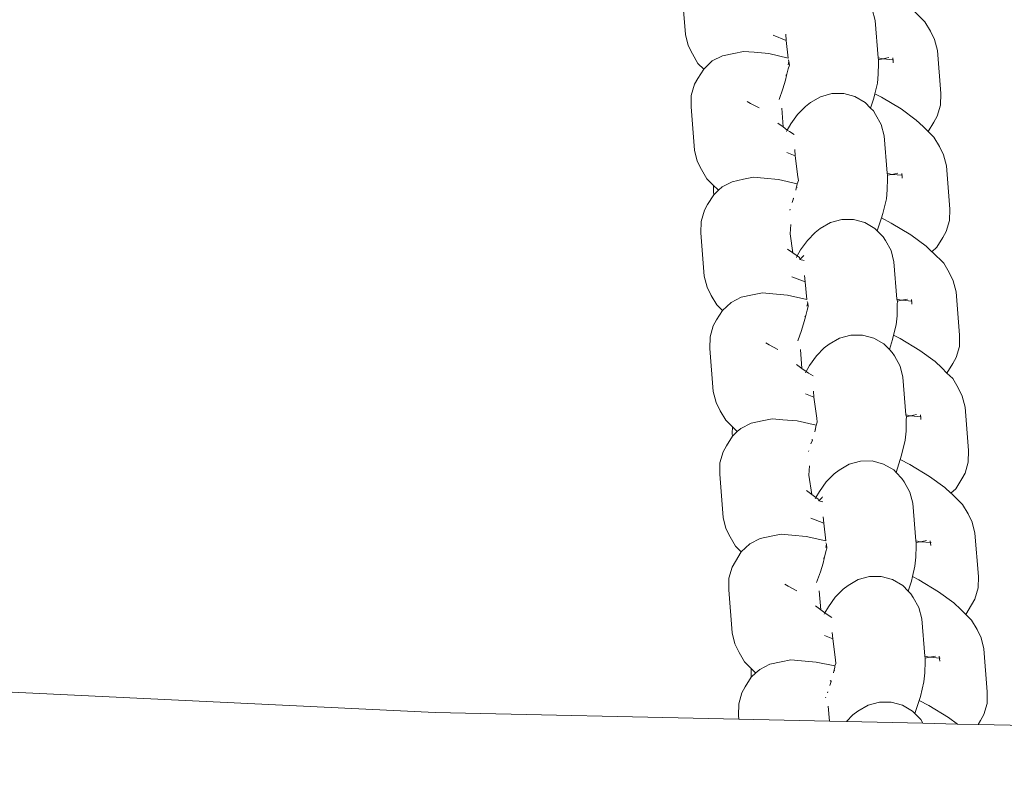
# Model space of a CAD drawing. Units: centimetres. Extents: x -5099 to 2216, y -1816 to 6038.
# Drawn here: x -1312 to -1282, y 2763 to 2786 of the extents above; entities that cross this region are included whole.
import ezdxf

# ---------------------------------------------------------------- set-up
doc = ezdxf.new("R2010")
doc.units = ezdxf.units.CM
doc.layers.get('0').update_dxf_attribs({"lineweight": 5})
doc.layers.add('Размеры', color=1, linetype='Continuous', lineweight=5)
doc.dimstyles.new('размеры Маф', dxfattribs={"dimtxt": 150, "dimasz": 50, "dimexe": 50, "dimexo": 0.0625, "dimgap": 0.09, "dimtad": 1, "dimdec": 0, "dimzin": 0, "dimdsep": 46, "dimtxsty": 'Standard', "dimblk": 'ARCHTICK', "dimcen": 0.09, "dimdle": 50, "dimclrd": 256, "dimclre": 256, "dimclrt": 256, "dimadec": 0, "dimazin": 0, "dimtfac": 1, "dimtdec": 0, "dimtix": 1, "dimtofl": 0, "dimtmove": 0, "dimatfit": 3, "dimfxl": 1, "dimtolj": 1, "dimtzin": 0, "dimlwd": -1, "dimlwe": -1, "dimarcsym": 1})

# ---------------------------------------------------------------- blocks, each defined once
blk = doc.blocks.new('_ArchTick')
at = {"color": 0, "linetype": 'ByBlock', "const_width": 0.15}
blk.add_lwpolyline([(-0.5, -0.5), (0.5, 0.5)], dxfattribs=at)
blk = doc.blocks.new('*D12')
at = {"layer": 'Defpoints', "color": 0, "transparency": 16777216}
for p in [(-1929.213, 5987.684), (-1929.213, -712.662), (2165.799, -712.662)]:
    blk.add_point(p, dxfattribs=at)
at = {"layer": 'Размеры', "transparency": 16777216}
for p, q in [((2165.799, 6037.684), (2165.799, -762.662)), ((-1929.151, 5987.684), (2215.799, 5987.684)), ((-1929.151, -712.662), (2215.799, -712.662))]:
    blk.add_line(p, q, dxfattribs=at)
at = {"layer": 'Размеры', "transparency": 16777216, "xscale": 50, "yscale": 50, "zscale": 50}
for p, rotation in [((2165.799, 5987.684), 90), ((2165.799, -712.662), 270)]:
    blk.add_blockref('_ArchTick', p, dxfattribs=dict(at, rotation=rotation))
at = {"layer": 'Размеры', "transparency": 16777216, "insert": (2090.709, 2637.511), "char_height": 150, "attachment_point": 5, "rotation": 90}
blk.add_mtext('\\A1;6700', dxfattribs=at)
blk = doc.blocks.new('*D13')
at = {"layer": 'Defpoints', "color": 0, "transparency": 16777216}
for p in [(-3410.924, 3679.505), (-3417.249, 1747.469), (1750.917, 1747.469)]:
    blk.add_point(p, dxfattribs=at)
at = {"layer": 'Размеры', "transparency": 16777216}
for p, q in [((1750.917, 3729.505), (1750.917, 1697.469)), ((-3410.861, 3679.505), (1800.917, 3679.505)), ((-3417.186, 1747.469), (1800.917, 1747.469))]:
    blk.add_line(p, q, dxfattribs=at)
at = {"layer": 'Размеры', "transparency": 16777216, "xscale": 50, "yscale": 50, "zscale": 50}
for p, rotation in [((1750.917, 3679.505), 90), ((1750.917, 1747.469), 270)]:
    blk.add_blockref('_ArchTick', p, dxfattribs=dict(at, rotation=rotation))
at = {"layer": 'Размеры', "transparency": 16777216, "insert": (1675.827, 2713.487), "char_height": 150, "attachment_point": 5, "rotation": 90}
blk.add_mtext('\\A1;1932', dxfattribs=at)

msp = doc.modelspace()

# ---------------------------------------------------------------- linework, layer by layer
for p, q in [((-1291.745, 2785.873), (-1291.847, 2787.189)), ((-1286.053, 2786.65), (-1285.966, 2786.307)), ((-1284.778, 2786.592), (-1284.448, 2786.267)), ((-1285.877, 2785.166), (-1285.966, 2786.307)), ((-1284.282, 2785.982), (-1284.448, 2786.267)), ((-1284.282, 2785.982), (-1284.157, 2785.727)), ((-1291.745, 2785.873), (-1291.658, 2785.537)), ((-1289.073, 2785.851), (-1288.676, 2785.697)), ((-1288.676, 2785.697), (-1288.69, 2785.889)), ((-1288.618, 2785.157), (-1288.676, 2785.697)), ((-1284.07, 2785.391), (-1284.157, 2785.727)), ((-1291.533, 2785.282), (-1291.658, 2785.537)), ((-1284.07, 2785.391), (-1283.968, 2784.075)), ((-1291.367, 2784.997), (-1291.533, 2785.282)), ((-1290.928, 2785.07), (-1290.618, 2785.229)), ((-1290.618, 2785.229), (-1290.275, 2785.301)), ((-1290.275, 2785.301), (-1289.975, 2785.362)), ((-1289.975, 2785.362), (-1289.651, 2785.335)), ((-1289.651, 2785.335), (-1289.21, 2785.295)), ((-1289.21, 2785.295), (-1288.618, 2785.157)), ((-1288.592, 2785.057), (-1288.609, 2785.102)), ((-1285.731, 2785.133), (-1285.877, 2785.166)), ((-1285.859, 2785.106), (-1285.877, 2785.166)), ((-1285.865, 2785.006), (-1285.859, 2785.106)), ((-1285.731, 2785.133), (-1285.859, 2785.106)), ((-1285.551, 2785.17), (-1285.731, 2785.133)), ((-1285.407, 2785.106), (-1285.731, 2785.133)), ((-1285.431, 2785.162), (-1285.419, 2785.015)), ((-1291.368, 2784.535), (-1291.19, 2784.823)), ((-1291.19, 2784.823), (-1291.367, 2784.997)), ((-1291.19, 2784.823), (-1290.928, 2785.07)), ((-1288.664, 2784.627), (-1288.614, 2784.832)), ((-1288.618, 2784.955), (-1288.592, 2785.057)), ((-1288.614, 2784.832), (-1288.579, 2784.943)), ((-1288.579, 2784.943), (-1288.592, 2785.057)), ((-1285.871, 2784.662), (-1285.865, 2785.006)), ((-1291.468, 2784.357), (-1291.368, 2784.535)), ((-1288.779, 2784.215), (-1288.699, 2784.484)), ((-1288.699, 2784.484), (-1288.664, 2784.627)), ((-1288.664, 2784.627), (-1288.685, 2784.648)), ((-1285.898, 2784.388), (-1285.871, 2784.662)), ((-1291.567, 2784.02), (-1291.468, 2784.357)), ((-1288.894, 2783.893), (-1288.779, 2784.215)), ((-1285.975, 2784.072), (-1285.898, 2784.388)), ((-1291.573, 2783.669), (-1291.567, 2784.02)), ((-1287.936, 2783.799), (-1287.626, 2783.98)), ((-1287.626, 2783.98), (-1287.281, 2784.075)), ((-1287.281, 2784.075), (-1286.924, 2784.075)), ((-1286.924, 2784.075), (-1286.58, 2783.982)), ((-1286.58, 2783.982), (-1286.272, 2783.802)), ((-1286.104, 2783.632), (-1286.008, 2783.936)), ((-1286.008, 2783.936), (-1285.975, 2784.072)), ((-1285.975, 2784.072), (-1285.777, 2783.969)), ((-1285.777, 2783.969), (-1285.177, 2783.606)), ((-1283.974, 2783.724), (-1283.968, 2784.075)), ((-1291.471, 2782.352), (-1291.573, 2783.669)), ((-1289.764, 2783.775), (-1289.867, 2783.837)), ((-1289.499, 2783.637), (-1289.764, 2783.775)), ((-1288.769, 2783.057), (-1288.813, 2783.633)), ((-1288.327, 2783.44), (-1288.088, 2783.685)), ((-1287.936, 2783.799), (-1288.088, 2783.685)), ((-1286.272, 2783.802), (-1286.104, 2783.632)), ((-1286.104, 2783.632), (-1286.02, 2783.547)), ((-1285.177, 2783.606), (-1284.712, 2783.267)), ((-1284.073, 2783.387), (-1283.974, 2783.724)), ((-1288.327, 2783.44), (-1288.535, 2783.148)), ((-1285.953, 2783.438), (-1286.02, 2783.547)), ((-1285.953, 2783.438), (-1285.779, 2783.13)), ((-1284.073, 2783.387), (-1284.173, 2783.208)), ((-1288.932, 2783.176), (-1288.769, 2783.057)), ((-1288.642, 2782.964), (-1288.769, 2783.057)), ((-1288.535, 2783.148), (-1288.642, 2782.964)), ((-1285.779, 2783.13), (-1285.692, 2782.787)), ((-1284.504, 2783.072), (-1284.712, 2783.267)), ((-1284.504, 2783.072), (-1284.354, 2782.916)), ((-1284.354, 2782.916), (-1284.173, 2783.208)), ((-1288.642, 2782.964), (-1288.665, 2782.923)), ((-1288.574, 2782.915), (-1288.642, 2782.964)), ((-1288.431, 2782.828), (-1288.574, 2782.915)), ((-1285.603, 2781.646), (-1285.692, 2782.787)), ((-1284.354, 2782.916), (-1284.174, 2782.746)), ((-1284.008, 2782.462), (-1284.174, 2782.746)), ((-1284.008, 2782.462), (-1283.883, 2782.206)), ((-1291.471, 2782.352), (-1291.384, 2782.017)), ((-1288.66, 2782.277), (-1288.402, 2782.177)), ((-1288.402, 2782.177), (-1288.416, 2782.368)), ((-1288.318, 2781.537), (-1288.402, 2782.177)), ((-1283.796, 2781.871), (-1283.883, 2782.206)), ((-1291.259, 2781.762), (-1291.384, 2782.017)), ((-1283.796, 2781.871), (-1283.694, 2780.555)), ((-1291.093, 2781.477), (-1291.259, 2781.762)), ((-1290.888, 2781.275), (-1291.093, 2781.477)), ((-1289.976, 2781.461), (-1289.676, 2781.522)), ((-1289.676, 2781.522), (-1289.352, 2781.495)), ((-1289.352, 2781.495), (-1288.911, 2781.455)), ((-1288.305, 2781.422), (-1288.318, 2781.537)), ((-1285.457, 2781.613), (-1285.603, 2781.646)), ((-1285.585, 2781.585), (-1285.603, 2781.646)), ((-1285.597, 2781.142), (-1285.591, 2781.486)), ((-1285.591, 2781.486), (-1285.585, 2781.585)), ((-1285.457, 2781.613), (-1285.585, 2781.585)), ((-1285.277, 2781.649), (-1285.457, 2781.613)), ((-1285.133, 2781.586), (-1285.457, 2781.613)), ((-1285.157, 2781.642), (-1285.145, 2781.495)), ((-1290.888, 2781.275), (-1290.892, 2781.077)), ((-1290.763, 2781.152), (-1290.888, 2781.275)), ((-1290.738, 2781.129), (-1290.629, 2781.23)), ((-1290.629, 2781.23), (-1290.319, 2781.389)), ((-1290.319, 2781.389), (-1289.976, 2781.461)), ((-1288.911, 2781.455), (-1288.339, 2781.325)), ((-1288.38, 2781.129), (-1288.339, 2781.325)), ((-1288.368, 2781.22), (-1288.344, 2781.208)), ((-1288.339, 2781.325), (-1288.305, 2781.422)), ((-1291.069, 2780.695), (-1290.885, 2780.993)), ((-1290.892, 2781.077), (-1290.885, 2780.993)), ((-1290.885, 2780.993), (-1290.738, 2781.129)), ((-1290.738, 2781.129), (-1290.763, 2781.152)), ((-1288.449, 2780.872), (-1288.468, 2780.891)), ((-1285.624, 2780.868), (-1285.597, 2781.142)), ((-1291.17, 2780.517), (-1291.069, 2780.695)), ((-1288.499, 2780.757), (-1288.449, 2780.872)), ((-1285.734, 2780.416), (-1285.624, 2780.868)), ((-1291.268, 2780.18), (-1291.17, 2780.517)), ((-1288.567, 2780.521), (-1288.558, 2780.547)), ((-1285.9, 2779.888), (-1285.776, 2780.283)), ((-1285.776, 2780.283), (-1285.734, 2780.416)), ((-1285.776, 2780.283), (-1285.478, 2780.129)), ((-1283.7, 2780.204), (-1283.694, 2780.555)), ((-1291.275, 2779.829), (-1291.268, 2780.18)), ((-1288.557, 2779.801), (-1288.539, 2780.089)), ((-1287.637, 2779.959), (-1287.327, 2780.14)), ((-1287.327, 2780.14), (-1286.982, 2780.234)), ((-1286.982, 2780.234), (-1286.625, 2780.235)), ((-1286.625, 2780.235), (-1286.281, 2780.142)), ((-1286.281, 2780.142), (-1285.973, 2779.962)), ((-1285.478, 2780.129), (-1284.878, 2779.766)), ((-1283.799, 2779.867), (-1283.7, 2780.204)), ((-1291.172, 2778.512), (-1291.275, 2779.829)), ((-1288.47, 2779.217), (-1288.557, 2779.801)), ((-1288.028, 2779.6), (-1287.789, 2779.845)), ((-1287.637, 2779.959), (-1287.789, 2779.845)), ((-1285.973, 2779.962), (-1285.9, 2779.888)), ((-1285.9, 2779.888), (-1285.721, 2779.706)), ((-1285.655, 2779.598), (-1285.721, 2779.706)), ((-1284.878, 2779.766), (-1284.413, 2779.427)), ((-1284.083, 2779.39), (-1283.899, 2779.688)), ((-1283.799, 2779.867), (-1283.899, 2779.688)), ((-1288.028, 2779.6), (-1288.236, 2779.308)), ((-1285.655, 2779.598), (-1285.48, 2779.29)), ((-1284.234, 2779.25), (-1284.413, 2779.427)), ((-1284.234, 2779.25), (-1284.083, 2779.39)), ((-1288.633, 2779.336), (-1288.47, 2779.217)), ((-1288.343, 2779.124), (-1288.47, 2779.217)), ((-1288.343, 2779.124), (-1288.366, 2779.083)), ((-1288.236, 2779.308), (-1288.343, 2779.124)), ((-1288.275, 2779.075), (-1288.343, 2779.124)), ((-1288.258, 2779.018), (-1288.275, 2779.075)), ((-1288.258, 2779.018), (-1288.156, 2779.123)), ((-1288.156, 2779.123), (-1288.14, 2779.144)), ((-1285.48, 2779.29), (-1285.393, 2778.947)), ((-1284.206, 2779.232), (-1284.234, 2779.25)), ((-1284.206, 2779.232), (-1283.875, 2778.906)), ((-1288.132, 2778.988), (-1288.258, 2779.018)), ((-1285.304, 2777.806), (-1285.393, 2778.947)), ((-1283.709, 2778.622), (-1283.875, 2778.906)), ((-1291.172, 2778.512), (-1291.085, 2778.177)), ((-1288.5, 2778.491), (-1288.103, 2778.337)), ((-1288.103, 2778.337), (-1288.118, 2778.528)), ((-1283.709, 2778.622), (-1283.584, 2778.366)), ((-1290.96, 2777.922), (-1291.085, 2778.177)), ((-1288.045, 2777.797), (-1288.103, 2778.337)), ((-1283.497, 2778.031), (-1283.584, 2778.366)), ((-1290.794, 2777.637), (-1290.96, 2777.922)), ((-1290.045, 2777.869), (-1289.702, 2777.941)), ((-1289.702, 2777.941), (-1289.402, 2778.002)), ((-1289.402, 2778.002), (-1289.079, 2777.974)), ((-1289.079, 2777.974), (-1288.637, 2777.934)), ((-1288.637, 2777.934), (-1288.045, 2777.797)), ((-1283.497, 2778.031), (-1283.395, 2776.715)), ((-1290.617, 2777.462), (-1290.794, 2777.637)), ((-1290.617, 2777.462), (-1290.355, 2777.71)), ((-1290.355, 2777.71), (-1290.045, 2777.869)), ((-1288.045, 2777.595), (-1288.019, 2777.696)), ((-1288.041, 2777.471), (-1288.006, 2777.582)), ((-1288.019, 2777.696), (-1288.036, 2777.741)), ((-1288.006, 2777.582), (-1288.019, 2777.696)), ((-1285.158, 2777.773), (-1285.304, 2777.806)), ((-1285.286, 2777.745), (-1285.304, 2777.806)), ((-1285.298, 2777.302), (-1285.292, 2777.646)), ((-1285.292, 2777.646), (-1285.286, 2777.745)), ((-1285.158, 2777.773), (-1285.286, 2777.745)), ((-1284.978, 2777.809), (-1285.158, 2777.773)), ((-1284.834, 2777.745), (-1285.158, 2777.773)), ((-1284.858, 2777.802), (-1284.847, 2777.655)), ((-1290.795, 2777.175), (-1290.617, 2777.462)), ((-1288.092, 2777.266), (-1288.112, 2777.287)), ((-1288.092, 2777.266), (-1288.041, 2777.471)), ((-1285.325, 2777.028), (-1285.298, 2777.302)), ((-1290.994, 2776.66), (-1290.896, 2776.996)), ((-1290.896, 2776.996), (-1290.795, 2777.175)), ((-1288.206, 2776.855), (-1288.126, 2777.124)), ((-1288.126, 2777.124), (-1288.092, 2777.266)), ((-1285.402, 2776.712), (-1285.325, 2777.028)), ((-1288.321, 2776.533), (-1288.206, 2776.855)), ((-1287.053, 2776.62), (-1286.708, 2776.714)), ((-1286.708, 2776.714), (-1286.352, 2776.715)), ((-1286.352, 2776.715), (-1286.007, 2776.622)), ((-1285.435, 2776.576), (-1285.402, 2776.712)), ((-1285.402, 2776.712), (-1285.204, 2776.608)), ((-1283.401, 2776.363), (-1283.395, 2776.715)), ((-1291.001, 2776.308), (-1290.994, 2776.66)), ((-1289.191, 2776.415), (-1289.294, 2776.477)), ((-1288.926, 2776.277), (-1289.191, 2776.415)), ((-1287.363, 2776.439), (-1287.515, 2776.324)), ((-1287.363, 2776.439), (-1287.053, 2776.62)), ((-1286.007, 2776.622), (-1285.699, 2776.442)), ((-1285.699, 2776.442), (-1285.531, 2776.271)), ((-1285.531, 2776.271), (-1285.435, 2776.576)), ((-1285.204, 2776.608), (-1284.604, 2776.246)), ((-1290.898, 2774.992), (-1291.001, 2776.308)), ((-1288.196, 2775.696), (-1288.241, 2776.272)), ((-1287.754, 2776.079), (-1287.963, 2775.788)), ((-1287.754, 2776.079), (-1287.515, 2776.324)), ((-1285.531, 2776.271), (-1285.447, 2776.186)), ((-1285.381, 2776.078), (-1285.447, 2776.186)), ((-1285.381, 2776.078), (-1285.206, 2775.77)), ((-1284.604, 2776.246), (-1284.14, 2775.907)), ((-1283.5, 2776.027), (-1283.401, 2776.363)), ((-1288.359, 2775.815), (-1288.196, 2775.696)), ((-1287.963, 2775.788), (-1288.069, 2775.604)), ((-1283.932, 2775.711), (-1284.14, 2775.907)), ((-1283.781, 2775.556), (-1283.6, 2775.848)), ((-1283.5, 2776.027), (-1283.6, 2775.848)), ((-1288.069, 2775.604), (-1288.196, 2775.696)), ((-1288.069, 2775.604), (-1288.092, 2775.563)), ((-1288.001, 2775.554), (-1288.069, 2775.604)), ((-1287.858, 2775.468), (-1288.001, 2775.554)), ((-1285.206, 2775.77), (-1285.119, 2775.427)), ((-1283.932, 2775.711), (-1283.781, 2775.556)), ((-1283.781, 2775.556), (-1283.601, 2775.386)), ((-1285.03, 2774.285), (-1285.119, 2775.427)), ((-1283.435, 2775.101), (-1283.601, 2775.386)), ((-1290.898, 2774.992), (-1290.811, 2774.657)), ((-1288.087, 2774.917), (-1287.829, 2774.817)), ((-1287.829, 2774.817), (-1287.844, 2775.008)), ((-1283.435, 2775.101), (-1283.31, 2774.846)), ((-1290.686, 2774.401), (-1290.811, 2774.657)), ((-1287.745, 2774.176), (-1287.829, 2774.817)), ((-1283.223, 2774.511), (-1283.31, 2774.846)), ((-1290.52, 2774.117), (-1290.686, 2774.401)), ((-1284.884, 2774.253), (-1285.03, 2774.285)), ((-1285.012, 2774.225), (-1285.03, 2774.285)), ((-1284.704, 2774.289), (-1284.884, 2774.253)), ((-1284.584, 2774.282), (-1284.573, 2774.135)), ((-1283.223, 2774.511), (-1283.121, 2773.194)), ((-1290.315, 2773.915), (-1290.52, 2774.117)), ((-1290.056, 2773.869), (-1289.747, 2774.029)), ((-1289.747, 2774.029), (-1289.404, 2774.1)), ((-1289.404, 2774.1), (-1289.103, 2774.162)), ((-1289.103, 2774.162), (-1288.78, 2774.134)), ((-1288.78, 2774.134), (-1288.338, 2774.094)), ((-1288.338, 2774.094), (-1287.766, 2773.964)), ((-1287.766, 2773.964), (-1287.732, 2774.062)), ((-1287.732, 2774.062), (-1287.745, 2774.176)), ((-1285.024, 2773.782), (-1285.018, 2774.126)), ((-1285.018, 2774.126), (-1285.012, 2774.225)), ((-1284.884, 2774.253), (-1285.012, 2774.225)), ((-1284.56, 2774.225), (-1284.884, 2774.253)), ((-1290.315, 2773.915), (-1290.319, 2773.716)), ((-1290.319, 2773.716), (-1290.312, 2773.633)), ((-1290.19, 2773.791), (-1290.315, 2773.915)), ((-1290.312, 2773.633), (-1290.165, 2773.769)), ((-1290.165, 2773.769), (-1290.19, 2773.791)), ((-1290.165, 2773.769), (-1290.056, 2773.869)), ((-1287.807, 2773.768), (-1287.766, 2773.964)), ((-1287.795, 2773.86), (-1287.771, 2773.847)), ((-1285.051, 2773.508), (-1285.024, 2773.782)), ((-1290.496, 2773.335), (-1290.312, 2773.633)), ((-1287.926, 2773.397), (-1287.877, 2773.511)), ((-1287.877, 2773.511), (-1287.896, 2773.53)), ((-1285.162, 2773.056), (-1285.051, 2773.508)), ((-1290.696, 2772.819), (-1290.597, 2773.156)), ((-1290.597, 2773.156), (-1290.496, 2773.335)), ((-1287.994, 2773.161), (-1287.985, 2773.186)), ((-1283.127, 2772.843), (-1283.121, 2773.194)), ((-1290.702, 2772.468), (-1290.696, 2772.819)), ((-1287.064, 2772.598), (-1286.755, 2772.78)), ((-1286.755, 2772.78), (-1286.41, 2772.874)), ((-1286.41, 2772.874), (-1286.053, 2772.875)), ((-1286.053, 2772.875), (-1285.708, 2772.782)), ((-1285.708, 2772.782), (-1285.4, 2772.601)), ((-1285.327, 2772.527), (-1285.203, 2772.923)), ((-1285.203, 2772.923), (-1285.162, 2773.056)), ((-1285.203, 2772.923), (-1284.905, 2772.768)), ((-1283.226, 2772.506), (-1283.127, 2772.843)), ((-1287.984, 2772.44), (-1287.966, 2772.729)), ((-1287.455, 2772.239), (-1287.216, 2772.484)), ((-1287.064, 2772.598), (-1287.216, 2772.484)), ((-1285.4, 2772.601), (-1285.327, 2772.527)), ((-1285.327, 2772.527), (-1285.148, 2772.346)), ((-1284.905, 2772.768), (-1284.305, 2772.406)), ((-1283.226, 2772.506), (-1283.326, 2772.328)), ((-1290.599, 2771.152), (-1290.702, 2772.468)), ((-1287.897, 2771.856), (-1287.984, 2772.44)), ((-1287.455, 2772.239), (-1287.664, 2771.947)), ((-1285.082, 2772.237), (-1285.148, 2772.346)), ((-1285.082, 2772.237), (-1284.907, 2771.929)), ((-1284.305, 2772.406), (-1283.841, 2772.066)), ((-1283.51, 2772.03), (-1283.326, 2772.328)), ((-1288.06, 2771.975), (-1287.897, 2771.856)), ((-1287.664, 2771.947), (-1287.77, 2771.763)), ((-1284.907, 2771.929), (-1284.82, 2771.587)), ((-1283.662, 2771.89), (-1283.841, 2772.066)), ((-1283.662, 2771.89), (-1283.51, 2772.03)), ((-1283.633, 2771.871), (-1283.662, 2771.89)), ((-1287.77, 2771.763), (-1287.897, 2771.856)), ((-1287.77, 2771.763), (-1287.793, 2771.723)), ((-1287.702, 2771.714), (-1287.77, 2771.763)), ((-1287.685, 2771.657), (-1287.702, 2771.714)), ((-1287.685, 2771.657), (-1287.583, 2771.763)), ((-1287.559, 2771.627), (-1287.685, 2771.657)), ((-1287.583, 2771.763), (-1287.567, 2771.784)), ((-1284.731, 2770.445), (-1284.82, 2771.587)), ((-1283.633, 2771.871), (-1283.302, 2771.546)), ((-1283.136, 2771.261), (-1283.302, 2771.546)), ((-1290.599, 2771.152), (-1290.513, 2770.817)), ((-1287.927, 2771.13), (-1287.53, 2770.977)), ((-1287.53, 2770.977), (-1287.545, 2771.168)), ((-1287.472, 2770.436), (-1287.53, 2770.977)), ((-1283.136, 2771.261), (-1283.011, 2771.006)), ((-1282.924, 2770.671), (-1283.011, 2771.006)), ((-1290.387, 2770.561), (-1290.513, 2770.817)), ((-1290.221, 2770.277), (-1290.387, 2770.561)), ((-1289.782, 2770.349), (-1289.473, 2770.509)), ((-1289.473, 2770.509), (-1289.13, 2770.58)), ((-1289.13, 2770.58), (-1288.829, 2770.641)), ((-1288.829, 2770.641), (-1288.506, 2770.614)), ((-1288.506, 2770.614), (-1288.064, 2770.574)), ((-1288.064, 2770.574), (-1287.472, 2770.436)), ((-1287.447, 2770.336), (-1287.464, 2770.381)), ((-1284.585, 2770.412), (-1284.731, 2770.445)), ((-1284.713, 2770.385), (-1284.731, 2770.445)), ((-1284.719, 2770.285), (-1284.713, 2770.385)), ((-1284.585, 2770.412), (-1284.713, 2770.385)), ((-1284.405, 2770.449), (-1284.585, 2770.412)), ((-1284.261, 2770.385), (-1284.585, 2770.412)), ((-1284.285, 2770.442), (-1284.274, 2770.295)), ((-1282.924, 2770.671), (-1282.822, 2769.354)), ((-1290.222, 2769.815), (-1290.044, 2770.102)), ((-1290.044, 2770.102), (-1290.221, 2770.277)), ((-1290.044, 2770.102), (-1289.782, 2770.349)), ((-1287.519, 2769.906), (-1287.469, 2770.111)), ((-1287.472, 2770.234), (-1287.447, 2770.336)), ((-1287.469, 2770.111), (-1287.434, 2770.222)), ((-1287.434, 2770.222), (-1287.447, 2770.336)), ((-1284.726, 2769.941), (-1284.719, 2770.285)), ((-1290.323, 2769.636), (-1290.222, 2769.815)), ((-1287.553, 2769.763), (-1287.519, 2769.906)), ((-1287.519, 2769.906), (-1287.54, 2769.927)), ((-1284.752, 2769.668), (-1284.726, 2769.941)), ((-1290.422, 2769.299), (-1290.323, 2769.636)), ((-1287.749, 2769.173), (-1287.633, 2769.494)), ((-1287.633, 2769.494), (-1287.553, 2769.763)), ((-1284.83, 2769.351), (-1284.752, 2769.668)), ((-1290.428, 2768.948), (-1290.422, 2769.299)), ((-1286.79, 2769.078), (-1286.481, 2769.26)), ((-1286.481, 2769.26), (-1286.136, 2769.354)), ((-1286.136, 2769.354), (-1285.779, 2769.354)), ((-1285.779, 2769.354), (-1285.434, 2769.261)), ((-1285.434, 2769.261), (-1285.126, 2769.081)), ((-1284.958, 2768.911), (-1284.863, 2769.215)), ((-1284.863, 2769.215), (-1284.83, 2769.351)), ((-1284.83, 2769.351), (-1284.631, 2769.248)), ((-1284.631, 2769.248), (-1284.032, 2768.886)), ((-1282.828, 2769.003), (-1282.822, 2769.354)), ((-1290.325, 2767.632), (-1290.428, 2768.948)), ((-1288.619, 2769.054), (-1288.721, 2769.116)), ((-1288.353, 2768.917), (-1288.619, 2769.054)), ((-1287.623, 2768.336), (-1287.668, 2768.912)), ((-1287.181, 2768.719), (-1286.943, 2768.964)), ((-1286.79, 2769.078), (-1286.943, 2768.964)), ((-1285.126, 2769.081), (-1284.958, 2768.911)), ((-1284.958, 2768.911), (-1284.874, 2768.826)), ((-1284.032, 2768.886), (-1283.567, 2768.546)), ((-1282.927, 2768.666), (-1282.828, 2769.003)), ((-1287.181, 2768.719), (-1287.39, 2768.427)), ((-1284.808, 2768.717), (-1284.874, 2768.826)), ((-1284.808, 2768.717), (-1284.633, 2768.409)), ((-1282.927, 2768.666), (-1283.028, 2768.488)), ((-1287.786, 2768.455), (-1287.623, 2768.336)), ((-1287.496, 2768.243), (-1287.623, 2768.336)), ((-1287.39, 2768.427), (-1287.496, 2768.243)), ((-1284.633, 2768.409), (-1284.546, 2768.066)), ((-1283.359, 2768.351), (-1283.567, 2768.546)), ((-1283.359, 2768.351), (-1283.208, 2768.195)), ((-1283.208, 2768.195), (-1283.028, 2768.488)), ((-1287.496, 2768.243), (-1287.519, 2768.202)), ((-1287.429, 2768.194), (-1287.496, 2768.243)), ((-1287.285, 2768.107), (-1287.429, 2768.194)), ((-1284.457, 2766.925), (-1284.546, 2768.066)), ((-1283.208, 2768.195), (-1283.028, 2768.026)), ((-1282.862, 2767.741), (-1283.028, 2768.026)), ((-1282.862, 2767.741), (-1282.737, 2767.486)), ((-1290.325, 2767.632), (-1290.239, 2767.297)), ((-1287.514, 2767.556), (-1287.256, 2767.457)), ((-1287.256, 2767.457), (-1287.271, 2767.648)), ((-1287.173, 2766.816), (-1287.256, 2767.457)), ((-1282.65, 2767.151), (-1282.737, 2767.486)), ((-1290.113, 2767.041), (-1290.239, 2767.297)), ((-1282.65, 2767.151), (-1282.548, 2765.834)), ((-1289.947, 2766.756), (-1290.113, 2767.041)), ((-1288.832, 2766.75), (-1288.531, 2766.811)), ((-1288.531, 2766.811), (-1288.208, 2766.784)), ((-1288.208, 2766.784), (-1287.766, 2766.744)), ((-1287.16, 2766.702), (-1287.173, 2766.816)), ((-1284.311, 2766.892), (-1284.457, 2766.925)), ((-1284.439, 2766.865), (-1284.457, 2766.925)), ((-1284.445, 2766.765), (-1284.439, 2766.865)), ((-1284.311, 2766.892), (-1284.439, 2766.865)), ((-1284.132, 2766.929), (-1284.311, 2766.892)), ((-1283.987, 2766.865), (-1284.311, 2766.892)), ((-1284.011, 2766.921), (-1284, 2766.774)), ((-1289.742, 2766.554), (-1289.947, 2766.756)), ((-1289.742, 2766.554), (-1289.746, 2766.356)), ((-1289.617, 2766.431), (-1289.742, 2766.554)), ((-1289.598, 2766.414), (-1289.484, 2766.519)), ((-1289.484, 2766.519), (-1289.175, 2766.679)), ((-1289.175, 2766.679), (-1288.832, 2766.75)), ((-1287.766, 2766.744), (-1287.191, 2766.626)), ((-1287.233, 2766.418), (-1287.195, 2766.591)), ((-1287.222, 2766.499), (-1287.198, 2766.487)), ((-1287.195, 2766.591), (-1287.191, 2766.626)), ((-1287.191, 2766.626), (-1287.16, 2766.702)), ((-1284.452, 2766.421), (-1284.445, 2766.765)), ((-1320.077, 2766.2), (-1299.367, 2765.21)), ((-1289.924, 2765.985), (-1289.74, 2766.282)), ((-1289.746, 2766.356), (-1289.74, 2766.282)), ((-1289.74, 2766.282), (-1289.598, 2766.414)), ((-1289.598, 2766.414), (-1289.617, 2766.431)), ((-1287.304, 2766.151), (-1287.334, 2766.181)), ((-1287.304, 2766.151), (-1287.3, 2766.178)), ((-1284.478, 2766.147), (-1284.452, 2766.421)), ((-1290.025, 2765.806), (-1289.924, 2765.985)), ((-1287.346, 2766.03), (-1287.304, 2766.151)), ((-1284.589, 2765.695), (-1284.478, 2766.147)), ((-1290.124, 2765.469), (-1290.025, 2765.806)), ((-1287.475, 2765.652), (-1287.466, 2765.677)), ((-1287.421, 2765.803), (-1287.408, 2765.837)), ((-1284.628, 2765.571), (-1284.589, 2765.695)), ((-1282.554, 2765.483), (-1282.548, 2765.834)), ((-1290.13, 2765.118), (-1290.124, 2765.469)), ((-1287.359, 2764.941), (-1287.394, 2765.396)), ((-1286.492, 2765.248), (-1286.183, 2765.43)), ((-1286.183, 2765.43), (-1285.837, 2765.524)), ((-1285.837, 2765.524), (-1285.481, 2765.524)), ((-1285.481, 2765.524), (-1285.136, 2765.431)), ((-1285.136, 2765.431), (-1284.828, 2765.251)), ((-1284.752, 2765.174), (-1284.628, 2765.571)), ((-1284.628, 2765.571), (-1284.333, 2765.418)), ((-1284.333, 2765.418), (-1283.733, 2765.056)), ((-1282.653, 2765.146), (-1282.554, 2765.483)), ((-1299.367, 2765.21), (-1290.121, 2765.003)), ((-1290.121, 2765.003), (-1290.13, 2765.118)), ((-1290.121, 2765.003), (-1287.359, 2764.941)), ((-1286.843, 2764.93), (-1286.644, 2765.134)), ((-1286.492, 2765.248), (-1286.644, 2765.134)), ((-1284.828, 2765.251), (-1284.752, 2765.174)), ((-1284.752, 2765.174), (-1284.576, 2764.996)), ((-1284.51, 2764.887), (-1284.576, 2764.996)), ((-1283.733, 2765.056), (-1283.457, 2764.854)), ((-1282.653, 2765.146), (-1282.754, 2764.967)), ((-1287.359, 2764.941), (-1286.843, 2764.93)), ((-1286.843, 2764.93), (-1284.51, 2764.887)), ((-1284.51, 2764.887), (-1283.457, 2764.854)), ((-1283.457, 2764.854), (-1282.832, 2764.84)), ((-1282.832, 2764.84), (-1282.754, 2764.967)), ((-1282.832, 2764.84), (-1259.142, 2764.311))]:
    msp.add_line(p, q)

# ---------------------------------------------------------------- dimensions: what is measured, and where the dimension line sits
at = {"layer": 'Размеры'}
for base, p1, p2, picture, middle in [((2165.799, -712.662), (-1929.213, 5987.684), (-1929.213, -712.662), '*D12', (2090.709, 2637.511)), ((1750.917, 1747.469), (-3410.924, 3679.505), (-3417.249, 1747.469), '*D13', (1675.827, 2713.487))]:
    dim = msp.add_linear_dim(base=base, p1=p1, p2=p2, angle=90, dimstyle='размеры Маф', dxfattribs=at)
    dim.commit()
    dim.dimension.update_dxf_attribs({"geometry": picture, "text_midpoint": middle})

doc.saveas('drawing.dxf')
